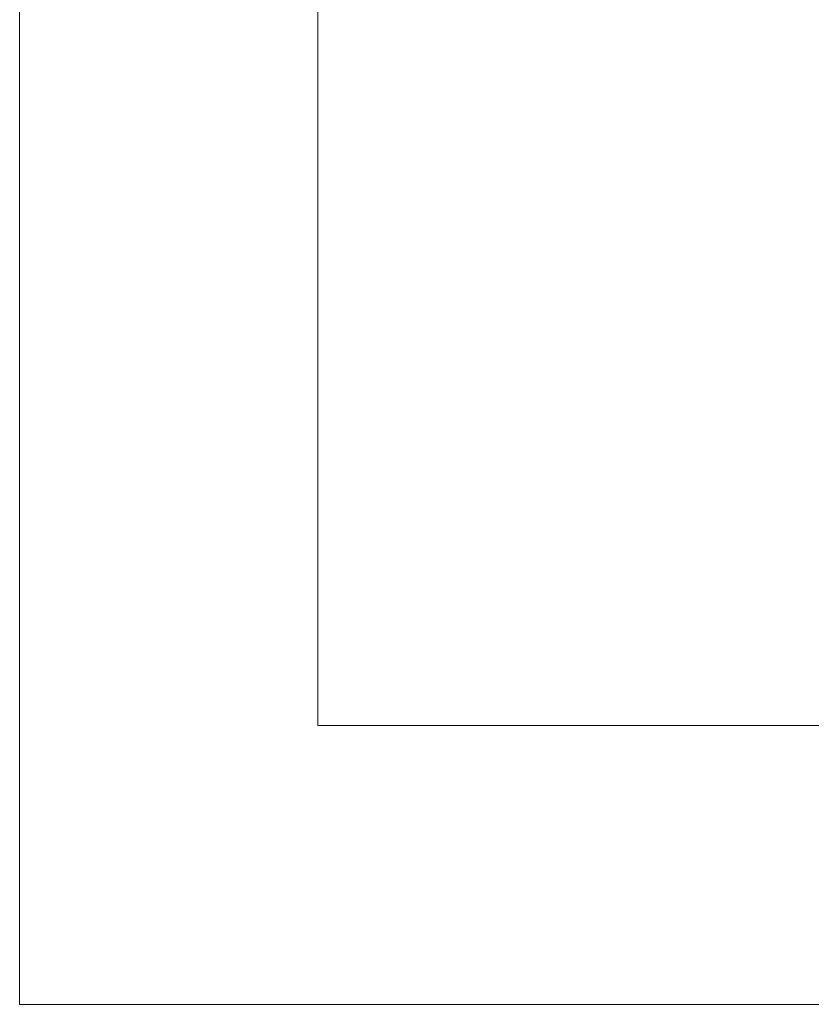
# Model space of a CAD drawing. Units: inches. Extents: x 70 to 890, y 0 to 560.
# Drawn here: x 70 to 81, y 0 to 14 of the extents above; entities that cross this region are included whole.
import ezdxf

# ---------------------------------------------------------------- set-up
doc = ezdxf.new("R2010")
doc.units = ezdxf.units.IN
doc.header["$MEASUREMENT"] = 0

# ---------------------------------------------------------------- blocks, each defined once
blk = doc.blocks.new('block 13')
at = {"lineweight": 0}
blk.add_lwpolyline([(886.218, 3.605), (74.262, 3.605)], dxfattribs=at)
blk = doc.blocks.new('block 14')
at = {"lineweight": 0}
blk.add_lwpolyline([(74.262, 3.605), (886.218, 3.605)], dxfattribs=at)
blk = doc.blocks.new('block 15')
at = {"lineweight": 0}
blk.add_lwpolyline([(890.016, -0.393), (69.984, -0.393)], dxfattribs=at)
blk = doc.blocks.new('block 16')
at = {"lineweight": 0}
blk.add_lwpolyline([(833.128, 3.605), (74.262, 3.605)], dxfattribs=at)
blk = doc.blocks.new('block 17')
at = {"lineweight": 0}
blk.add_lwpolyline([(74.262, 3.605), (833.128, 3.605)], dxfattribs=at)
blk = doc.blocks.new('block 18')
at = {"lineweight": 0}
blk.add_lwpolyline([(69.984, 560.392), (890.016, 560.392), (890.016, -0.393), (69.984, -0.393), (69.984, 560.392)], dxfattribs=at)
blk = doc.blocks.new('block 19')
at = {"lineweight": 0}
blk.add_lwpolyline([(74.262, 3.605), (74.262, 556.115)], dxfattribs=at)
blk = doc.blocks.new('block 20')
at = {"lineweight": 0}
blk.add_lwpolyline([(74.262, 556.115), (74.262, 3.605)], dxfattribs=at)
blk = doc.blocks.new('block 21')
at = {"lineweight": 0}
blk.add_lwpolyline([(69.984, -0.393), (69.984, 560.392)], dxfattribs=at)

msp = doc.modelspace()

# ---------------------------------------------------------------- block references
for name in ['block 18', 'block 21', 'block 19', 'block 20', 'block 13', 'block 14', 'block 16', 'block 17', 'block 15']:
    msp.add_blockref(name, (0, 0))

doc.saveas('drawing.dxf')
